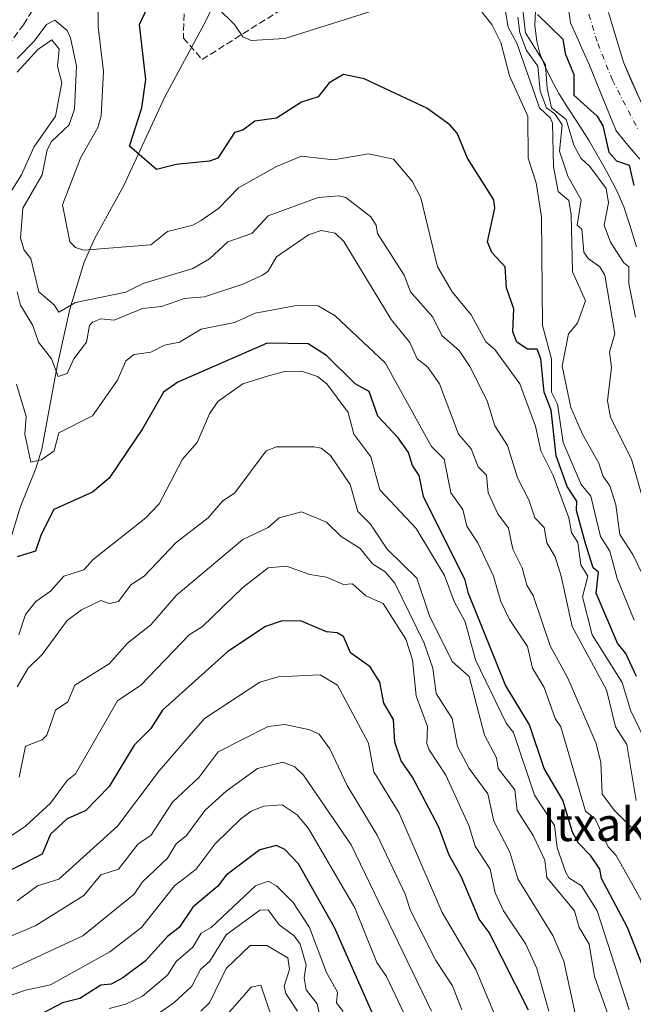
# Model space of a CAD drawing. Units: metres. Extents: x 569879 to 573334, y 4733412 to 4735761.
# Drawn here: x 571979 to 572125, y 4734565 to 4734801 of the extents above; entities that cross this region are included whole.
import ezdxf
from ezdxf.enums import TextEntityAlignment as Align

# ---------------------------------------------------------------- set-up
doc = ezdxf.new("R2010")
doc.units = ezdxf.units.M
doc.header["$MEASUREMENT"] = 0
doc.linetypes.add('DGN Style 3', pattern=[2.307223, 1.648017, -0.659207])
doc.linetypes.add('DGN Style 4', pattern=[2.638475, 1.318413, -0.659207, 0.001648, -0.659207])
for name, color, linetype, lineweight in [('Arbolado forestal CxS', 92, 'Continuous', 0), ('Corriente natural Cxs', 4, 'Continuous', 13), ('Corriente natural eje', 4, 'DGN Style 4', 0), ('Corriente natural lineal', 142, 'Continuous', 13), ('Curva de nivel maestra', 30, 'Continuous', 30), ('Curva de nivel normal', 30, 'Continuous', 0), ('Espacio natural protegido', 121, 'Continuous', 13), ('Espacio natural protegido CxS', 121, 'Continuous', 0), ('Senda', 7, 'DGN Style 3', 0), ('Suelo desnudo CxS', 253, 'Continuous', 0), ('Texto cartográfico', 7, 'Continuous', 0)]:
    doc.layers.add(name, color=color, linetype=linetype, lineweight=lineweight)
doc.styles.add('Style-Arial', font='txt')

# ---------------------------------------------------------------- blocks, each defined once
blk = doc.blocks.new('*U22')
at = {"layer": 'Espacio natural protegido CxS', "color": 121, "linetype": 'Continuous', "lineweight": 0, "flags": 128}
blk.add_lwpolyline([(572102.163, 4734804.3278), (572101.922, 4734799.3169), (572102.4019, 4734795.4269), (572103.1619, 4734792.5669), (572104.4617, 4734789.2175), (572105.8099, 4734786.3653), (572107.7011, 4734782.9763), (572109.8624, 4734779.5649), (572112.1071, 4734776.0278), (572114.9028, 4734771.6379), (572117.1871, 4734767.7734), (572119.092, 4734764.3804), (572120.6095, 4734761.5316), (572121.6213, 4734759.5467), (572123.2313, 4734755.8467), (572124.6662, 4734751.4953), (572126.2032, 4734746.2946)], dxfattribs=at)

msp = doc.modelspace()

# ---------------------------------------------------------------- linework, layer by layer
at = {"layer": 'Arbolado forestal CxS', "color": 92, "linetype": 'Continuous', "lineweight": 0}
for points in [[(572109.7401, 4734804.8101, 496.7447), (572110.4701, 4734799.8901, 496.6783), (572111.9868, 4734796.4934, 496.6537), (572113.5035, 4734793.0968, 498.0075), (572115.0202, 4734789.7001, 497.4653), (572116.6027, 4734785.7751, 496.4797), (572118.1852, 4734781.8501, 496.596), (572119.7677, 4734777.9251, 498.2099), (572121.3502, 4734774.0001, 499.082), (572124.1842, 4734770.6481, 498.3798), (572127.0182, 4734767.2961, 497.4032)], [(572109.7401, 4734804.8101, 496.7447), (572110.4701, 4734799.8901, 496.6783), (572111.9868, 4734796.4934, 496.6537), (572113.5035, 4734793.0968, 498.0075), (572115.0202, 4734789.7001, 497.4653), (572116.6027, 4734785.7751, 496.4797), (572118.1852, 4734781.8501, 496.596), (572119.7677, 4734777.9251, 498.2099), (572121.3502, 4734774.0001, 499.082), (572124.1842, 4734770.6481, 498.3798), (572127.0182, 4734767.2961, 497.4032)], [(572128.3101, 4734778.6301, 495.8), (572123.1001, 4734790.4501, 495.4024), (572119.5301, 4734802.3101, 496.1968)], [(572119.5301, 4734802.3101, 496.1968), (572123.1001, 4734790.4501, 495.4024), (572128.3101, 4734778.6301, 495.8)]]:
    msp.add_polyline3d(points, dxfattribs=at)
at = {"layer": 'Corriente natural Cxs', "color": 4, "linetype": 'Continuous', "lineweight": 13}
for points in [[(572127.0182, 4734767.2961, 497.4032), (572124.1842, 4734770.6481, 498.3798), (572121.3502, 4734774.0001, 499.082), (572119.7677, 4734777.9251, 498.2099), (572118.1852, 4734781.8501, 496.596), (572116.6027, 4734785.7751, 496.4797), (572115.0202, 4734789.7001, 497.4653), (572113.5035, 4734793.0968, 498.0075), (572111.9868, 4734796.4934, 496.6537), (572110.4701, 4734799.8901, 496.6783), (572109.7401, 4734804.8101, 496.7447)], [(572127.0182, 4734767.2961, 497.4032), (572124.1842, 4734770.6481, 498.3798), (572121.3502, 4734774.0001, 499.082), (572119.7677, 4734777.9251, 498.2099), (572118.1852, 4734781.8501, 496.596), (572116.6027, 4734785.7751, 496.4797), (572115.0202, 4734789.7001, 497.4653), (572113.5035, 4734793.0968, 498.0075), (572111.9868, 4734796.4934, 496.6537), (572110.4701, 4734799.8901, 496.6783), (572109.7401, 4734804.8101, 496.7447)], [(572119.5301, 4734802.3101, 496.1968), (572120.7201, 4734798.3568, 496.2146), (572121.9101, 4734794.4034, 495.8093), (572123.1001, 4734790.4501, 495.4024), (572124.8368, 4734786.5101, 495.5397), (572126.5734, 4734782.5701, 495.5481)], [(572119.5301, 4734802.3101, 496.1968), (572120.7201, 4734798.3568, 496.2146), (572121.9101, 4734794.4034, 495.8093), (572123.1001, 4734790.4501, 495.4024), (572124.8368, 4734786.5101, 495.5397), (572126.5734, 4734782.5701, 495.5481)]]:
    msp.add_polyline3d(points, dxfattribs=at)
at = {"layer": 'Corriente natural eje', "color": 4, "linetype": 'DGN Style 4', "lineweight": 0}
msp.add_polyline3d([(572114.0901, 4734804.5401, 495.2528), (572116.9801, 4734794.9401, 495.3666), (572120.4801, 4734786.1701, 495.1175), (572126.5001, 4734774.5701, 496.209)], dxfattribs=at)
at = {"layer": 'Corriente natural lineal', "color": 142, "linetype": 'Continuous', "lineweight": 13}
msp.add_polyline3d([(571932.8901, 4734562.9701, 586.6255), (571934.0601, 4734565.3001, 585.5291), (571939.1201, 4734578.3401, 580.0504), (571943.5901, 4734587.5401, 575.6664), (571946.5501, 4734592.9101, 573.1691), (571954.5801, 4734604.6301, 567.762), (571959.6001, 4734613.9301, 564.2185), (571961.2601, 4734618.3601, 562.5381), (571963.1801, 4734625.3001, 560.2798), (571968.4101, 4734647.7501, 554.3856), (571972.9601, 4734664.7301, 550.5199), (571979.0401, 4734684.2001, 548.0413), (571982.6801, 4734693.3101, 545.2793), (571984.1401, 4734697.9201, 544.6892), (571987.8101, 4734717.7601, 540.3653), (571990.7901, 4734731.4101, 534.3917), (571994.2701, 4734742.6701, 530.373), (571996.7101, 4734748.2501, 528.8029), (572003.7001, 4734760.9401, 526.4383), (572013.5101, 4734782.1501, 524.6252), (572023.0301, 4734799.7301, 521.5096), (572032.5001, 4734819.1801, 518.7043)], dxfattribs=at)
at = {"layer": 'Curva de nivel maestra', "color": 30, "linetype": 'Continuous', "lineweight": 30, "flags": 128}
for points, elevation in [([(572126.25, 4734643.6101), (572123.7, 4734649.0601), (572121.7, 4734651.5301), (572116.61, 4734663.5301), (572117.13, 4734668.4901), (572115.85, 4734669.5301), (572114.02, 4734675.3801), (572111.89, 4734683.2401), (572111.94, 4734685.5201), (572109.67, 4734689.0201), (572107.01, 4734696.3501), (572105.88, 4734707.2201), (572104.17, 4734711.5201), (572103.35, 4734719.5201), (572102.51, 4734721.8501), (572100.18, 4734721.8501), (572097.63, 4734723.5201), (572096.68, 4734726.0201), (572096.93, 4734731.5201), (572095.19, 4734736.5201), (572094.82, 4734741.5101), (572091.63, 4734744.9601), (572090.62, 4734747.5101), (572092.39, 4734755.5101), (572092.18, 4734757.5101), (572085.88, 4734767.5101), (572083.41, 4734773.5101), (572081.62, 4734775.5101), (572076.16, 4734779.4901), (572061.15, 4734786.4701), (572056.19, 4734787.5401), (572052.83, 4734785.5001), (572050.19, 4734782.1901), (572046.19, 4734780.8801), (572040.19, 4734777.1001), (572035.02, 4734776.3401), (572032.19, 4734774.1701), (572030.19, 4734773.6601), (572026.22, 4734767.5101), (572024.19, 4734766.7801), (572016.19, 4734766.0001), (572011.5, 4734764.8101), (572005.06, 4734770.3701), (572007.99, 4734779.5101), (572008.98, 4734786.2801), (572007.48, 4734799.5001), (572011.18, 4734807.5001)], 525), ([(572102.54, 4734801.8601), (572108.66, 4734795.9801), (572109.19, 4734792.5201), (572111.29, 4734787.5001), (572111.24, 4734782.5701), (572116.81, 4734777.5101), (572118.17, 4734775.2001), (572119.59, 4734768.9301), (572121.49, 4734766.8301), (572124.51, 4734765.8501), (572125.62, 4734760.9601)], 500), ([(572128.61, 4734571.9901), (572124.09, 4734583.5501), (572117.87, 4734595.2401), (572117.45, 4734597.5401), (572115.35, 4734600.7201), (572112.35, 4734603.7201), (572110.95, 4734606.3201), (572108.63, 4734613.9901), (572104.17, 4734621.5401), (572100.69, 4734632.0501), (572094.95, 4734641.5301), (572086.08, 4734663.4301), (572085.29, 4734666.6401), (572075.3, 4734686.6401), (572074.33, 4734691.6701), (572072.68, 4734694.0201), (572071.76, 4734697.1001), (572069.3, 4734700.6401), (572064.44, 4734705.7801), (572062.36, 4734711.7001), (572058.98, 4734713.5201), (572052.19, 4734720.3001), (572047.81, 4734723.1401), (572037.95, 4734723.2801), (572016.6, 4734713.9301), (572013.23, 4734711.5201), (572008.2, 4734702.7801), (572000.2, 4734690.9901), (571996.2, 4734687.6201), (571987.01, 4734683.5201), (571983.94, 4734677.5301), (571982.62, 4734673.5301), (571978.2, 4734672.1901)], 550), ([(572100.44, 4734563.8101), (572090.99, 4734582.3601), (572088.6, 4734585.5401), (572084.36, 4734595.7201), (572081.46, 4734600.8201), (572078.96, 4734607.5401), (572072.68, 4734619.5401), (572070.02, 4734623.3801), (572068.48, 4734627.8401), (572068.18, 4734633.2701), (572065.82, 4734637.1701), (572064.87, 4734642.2201), (572062.55, 4734645.9001), (572057.88, 4734649.2201), (572056.19, 4734653.1601), (572054.67, 4734654.0101), (572052.19, 4734654.2701), (572046.19, 4734656.8001), (572041.54, 4734656.8801), (572037.56, 4734655.5301), (572028.55, 4734649.5301), (572013, 4734635.5301), (572010.2, 4734631.1201), (572006.2, 4734627.1401), (572000.2, 4734617.2901), (571994.65, 4734611.5401), (571990.2, 4734609.5101), (571986.2, 4734605.8401), (571984.2, 4734601.0901), (571972.2, 4734595.0501)], 575), ([(572071.27, 4734544.6401), (572054.08, 4734583.5501), (572045.45, 4734598.8001), (572042.19, 4734602.1801), (572040.19, 4734603.1901), (572036.19, 4734602.1401), (572028.19, 4734596.0801), (572026.19, 4734593.4601), (572020.19, 4734588.4601), (572016.92, 4734583.5501), (572014.19, 4734581.4201), (572008.85, 4734575.5501), (572003.51, 4734571.5501), (572000.69, 4734570.0401), (571998.2, 4734569.7501), (571993.21, 4734566.5601), (571989.08, 4734565.5501), (571984.2, 4734562.9901)], 600)]:
    msp.add_lwpolyline(points, dxfattribs=dict(at, elevation=elevation))
at = {"layer": 'Curva de nivel normal', "color": 30, "linetype": 'Continuous', "lineweight": 0, "flags": 128}
for points, elevation in [([(571997.52, 4734810.8201), (571997.58, 4734798.8801), (571998.9, 4734788.2001), (571998.29, 4734777.6001), (571997.53, 4734774.8401), (571993.4, 4734767.5101), (571989.03, 4734756.3401), (571990.83, 4734747.5101), (571992.2, 4734746.1501), (571994.2, 4734745.5401), (572010.2, 4734746.8101), (572014.19, 4734749.9801), (572020.19, 4734751.4701), (572022.19, 4734752.5901), (572026.43, 4734755.5101), (572031.1, 4734760.4201), (572040.19, 4734765.5301), (572046.19, 4734768.0001), (572053.79, 4734767.1101), (572062.18, 4734768.5201), (572068.18, 4734767.2901), (572072.66, 4734761.9901), (572074.69, 4734758.0201), (572078.67, 4734741.5101), (572082.16, 4734735.5101), (572086.73, 4734730.0701), (572090.25, 4734723.5901), (572092.38, 4734721.7201), (572098.38, 4734713.5201), (572102.11, 4734703.4501), (572103.35, 4734697.5201), (572106.31, 4734691.6501), (572110.04, 4734681.5301), (572110.68, 4734678.0401), (572112.22, 4734675.5801), (572112.95, 4734670.3101), (572114.57, 4734667.5301), (572113.3, 4734662.6601), (572115.66, 4734653.5301), (572122.79, 4734642.1501), (572124.8, 4734635.5301), (572133.69, 4734617.0601)], 530), ([(572066.47, 4734803.7901), (572042.19, 4734796.1401), (572034.19, 4734795.6401), (572032.19, 4734796.5001), (572030.19, 4734799.4301), (572026.14, 4734803.4501)], 520), ([(572098.93, 4734804.2501), (572099.71, 4734797.5001), (572104.52, 4734789.8401), (572104.85, 4734784.1701), (572105.91, 4734779.5101), (572109.39, 4734776.7301), (572111.24, 4734770.5801), (572112.91, 4734767.5101), (572115.12, 4734765.5101), (572118.95, 4734760.2901), (572119.51, 4734756.8501), (572118.5, 4734751.5101), (572120.05, 4734747.3901), (572123.17, 4734742.5101), (572124.41, 4734741.5101), (572124.41, 4734737.5101), (572126.01, 4734729.5201)], 505), ([(572125.69, 4734657.0501), (572121.61, 4734666.9701), (572119.86, 4734673.5301), (572117.65, 4734677.0101), (572115.36, 4734686.7101), (572113.04, 4734689.5201), (572108.75, 4734699.5201), (572107.32, 4734708.6601), (572105.96, 4734711.5201), (572105.89, 4734719.5201), (572103.8, 4734727.5201), (572103.51, 4734753.5101), (572102.24, 4734761.5701), (572100.34, 4734767.5101), (572100.28, 4734777.5101), (572095.9, 4734787.2201), (572093.83, 4734795.1501), (572091.69, 4734799.5001), (572089.23, 4734802.5501)], 520), ([(572131.9, 4734659.2601), (572125.38, 4734672.7401), (572122.28, 4734677.5301), (572121.29, 4734684.6401), (572119.84, 4734689.1901), (572118.2, 4734691.5501), (572117.27, 4734694.6201), (572113.31, 4734701.5201), (572110.58, 4734707.9301), (572108.44, 4734717.7901), (572109.99, 4734725.5201), (572112.17, 4734728.0601), (572114.04, 4734733.3801), (572110.96, 4734740.3001), (572110.64, 4734753.9801), (572110.04, 4734757.3801), (572107.54, 4734759.5101), (572106.39, 4734765.5101), (572106.18, 4734775.8601), (572105.71, 4734777.0401), (572103.08, 4734779.5101), (572097.65, 4734794.9701), (572095.53, 4734798.8501), (572094.79, 4734803.5001)], 515), ([(572126.17, 4734613.8901), (572123.96, 4734627.3301), (572121.23, 4734631.5401), (572119.05, 4734640.4101), (572110.87, 4734655.5301), (572108.21, 4734667.5601), (572106.83, 4734672.1801), (572104.77, 4734675.5301), (572104.18, 4734679.2001), (572101.94, 4734681.5301), (572100.51, 4734685.8501), (572097.76, 4734691.1001), (572095.44, 4734698.7801), (572092.41, 4734703.5201), (572090.53, 4734709.5201), (572086.38, 4734717.7201), (572083.83, 4734721.5201), (572079.73, 4734725.0701), (572077.58, 4734729.5201), (572072.25, 4734735.5101), (572070.71, 4734739.5101), (572064.32, 4734749.5101), (572064.04, 4734751.5101), (572062.74, 4734753.5101), (572056.78, 4734758.1001), (572055.17, 4734758.4901), (572050.19, 4734758.1201), (572038.19, 4734753.6901), (572034.27, 4734749.5101), (572028.56, 4734747.5101), (572024.19, 4734743.4101), (572020.19, 4734741.1001), (572008.37, 4734737.5101), (572004.2, 4734735.4301), (571992.2, 4734733.0301), (571988.2, 4734730.6901), (571987.09, 4734732.4001), (571983.38, 4734735.5101), (571981.46, 4734743.5101), (571979.9, 4734745.5101), (571979.06, 4734748.3701), (571979.59, 4734755.5101), (571984.2, 4734763.5101), (571985.41, 4734769.5101), (571986.4, 4734771.5101), (571990.62, 4734775.5101), (571991.93, 4734779.2401), (571992.43, 4734789.5001), (571991, 4734796.3001), (571990.2, 4734798.0201), (571987.23, 4734800.5301), (571985.21, 4734799.5001), (571982.31, 4734795.5001), (571978.2, 4734791.3601)], 535), ([(572127.88, 4734685.5201), (572125.01, 4734695.5201), (572119.99, 4734705.5201), (572119.34, 4734709.5201), (572120.25, 4734717.5201), (572119.79, 4734721.1401), (572121.03, 4734725.5201), (572118.63, 4734739.5101), (572117.44, 4734741.5101), (572114.67, 4734743.5101), (572113.65, 4734744.9901), (572113.2, 4734750.5401), (572112.09, 4734751.5101), (572113.01, 4734757.5101), (572109.85, 4734763.1901), (572107.83, 4734769.1601), (572108.5, 4734775.5101), (572106.75, 4734778.0801), (572104.7, 4734779.5101), (572103.21, 4734783.5001), (572102.66, 4734789.5001), (572099.95, 4734793.2701), (572098.39, 4734797.5001), (572097.89, 4734801.2101)], 510), ([(571978.2, 4734788.0801), (571983.2, 4734793.5001), (571986.53, 4734795.8301), (571988.29, 4734793.5901), (571987.86, 4734789.5001), (571988.93, 4734785.5001), (571987.4, 4734777.5101), (571982.2, 4734770.1401), (571979.25, 4734763.5101), (571975.52, 4734757.5101)], 540), ([(571978.2, 4734735.5401), (571979, 4734732.3201), (571981.96, 4734727.5201), (571983.32, 4734723.5201), (571986.41, 4734719.5201), (571988, 4734715.3201), (571990.2, 4734715.9901), (571991.75, 4734719.5201), (571994.83, 4734723.5201), (571995.51, 4734727.5201), (571996.2, 4734728.2901), (571998.2, 4734729.1001), (572001.44, 4734728.7601), (572008.2, 4734731.5801), (572012.7, 4734732.0301), (572018.19, 4734733.9301), (572023, 4734734.3201), (572032.19, 4734737.4101), (572036.88, 4734739.5101), (572038.19, 4734740.5101), (572040.19, 4734743.8901), (572047.87, 4734749.1901), (572050.87, 4734750.1901), (572054.25, 4734749.5701), (572056.28, 4734747.6001), (572067.57, 4734728.9101), (572072.1, 4734723.4401), (572073.83, 4734719.5201), (572076.25, 4734717.5901), (572079.13, 4734713.5201), (572083.69, 4734701.5201), (572086.69, 4734698.0301), (572088.36, 4734693.7001), (572090.41, 4734691.7501), (572090.81, 4734687.5201), (572093.12, 4734682.4701), (572095.66, 4734679.0101), (572096.69, 4734674.0401), (572098.88, 4734669.5301), (572100.03, 4734665.3801), (572101.58, 4734662.9301), (572105.59, 4734650.9401), (572109.83, 4734643.1901), (572116.61, 4734627.5401), (572117.68, 4734623.0501), (572118.07, 4734615.4401), (572120.99, 4734611.5401), (572126.95, 4734605.5401)], 540), ([(571978.11, 4734713.4301), (571980.38, 4734705.7001), (571980.09, 4734701.5201), (571981.49, 4734694.8101), (571984.03, 4734695.3501), (571987.1, 4734697.5201), (571988.2, 4734701.8501), (571996.2, 4734705.9301), (572002.2, 4734714.4201), (572004.2, 4734719.0301), (572006.2, 4734720.6001), (572010.2, 4734721.1301), (572013.46, 4734722.7901), (572017.04, 4734723.5201), (572022.19, 4734726.6101), (572030.19, 4734728.2101), (572035.14, 4734730.4701), (572044.97, 4734732.3001), (572050.19, 4734732.1901), (572054.19, 4734729.7701), (572066.18, 4734718.5901), (572077.22, 4734698.5601), (572080.28, 4734695.5201), (572081.88, 4734687.5201), (572084.7, 4734683.5201), (572085.68, 4734679.5301), (572088.29, 4734675.5301), (572092.04, 4734667.5301), (572093.82, 4734661.5301), (572095.87, 4734657.2201), (572100.18, 4734650.7501), (572101.39, 4734645.5301), (572104.18, 4734640.9601), (572106.79, 4734633.5401), (572108.15, 4734631.5101), (572114.01, 4734611.3801), (572116.38, 4734609.5401), (572119.49, 4734602.8601), (572121.37, 4734600.7401), (572127.66, 4734589.5401)], 545), ([(572124.48, 4734563.8601), (572116.82, 4734587.5401), (572113.1, 4734593.5401), (572110.06, 4734595.4301), (572109.35, 4734596.7101), (572107.28, 4734602.6401), (572106.61, 4734607.9701), (572101.88, 4734615.2401), (572096.84, 4734630.2001), (572095.08, 4734632.4401), (572087.77, 4734647.5301), (572085.33, 4734656.6801), (572082.66, 4734661.5301), (572080.39, 4734667.7401), (572073.61, 4734678.9601), (572064.88, 4734688.2201), (572062.76, 4734696.1001), (572058.66, 4734701.5201), (572057.36, 4734706.6901), (572052.21, 4734713.5401), (572049.99, 4734715.3201), (572046.19, 4734716.5601), (572042.19, 4734716.4701), (572038.56, 4734715.5201), (572032.14, 4734713.5201), (572026.19, 4734709.3601), (572024.19, 4734706.3901), (572021.24, 4734699.5201), (572017.76, 4734695.5201), (572012.19, 4734684.8501), (572009.01, 4734681.5301), (571996.41, 4734671.5301), (571994.2, 4734669.1101), (571989.37, 4734667.5301), (571986.2, 4734663.9801), (571982.71, 4734661.5301), (571980.2, 4734658.3601), (571978.66, 4734653.5301)], 555), ([(571978.2, 4734641.0801), (571980.85, 4734645.5301), (571984.2, 4734648.8001), (571990.2, 4734656.9801), (571993.64, 4734659.5301), (571998.2, 4734661.7101), (572000.2, 4734661.0201), (572002.42, 4734661.5301), (572005.38, 4734665.5301), (572008.57, 4734667.5301), (572016.19, 4734675.5801), (572023.89, 4734681.5301), (572027.31, 4734685.5201), (572030.21, 4734687.5201), (572037.74, 4734697.5201), (572040.19, 4734698.4701), (572049.19, 4734698.5201), (572050.87, 4734698.2001), (572053.12, 4734696.4501), (572057.79, 4734689.5201), (572059.68, 4734683.0201), (572062.63, 4734679.9801), (572066.66, 4734674.0101), (572073.71, 4734667.0601), (572076.75, 4734658.1001), (572082.18, 4734647.1401), (572086.24, 4734643.5901), (572089.9, 4734629.5401), (572092.78, 4734624.1401), (572093.21, 4734621.5401), (572097.15, 4734616.5101), (572097.71, 4734611.5401), (572101.58, 4734605.5401), (572104.32, 4734599.6801), (572104.83, 4734595.5401), (572111.42, 4734587.5401), (572112.5, 4734583.5501), (572114.95, 4734579.5501), (572116.17, 4734571.8201), (572121.51, 4734556.8901)], 560), ([(572111.61, 4734562.9901), (572108.84, 4734575.5501), (572106.26, 4734581.6301), (572097.85, 4734595.2101), (572095.93, 4734601.5401), (572092.18, 4734608.9701), (572090.73, 4734615.5401), (572086.22, 4734621.5401), (572083.47, 4734626.8301), (572082.18, 4734633.5401), (572078.33, 4734639.5301), (572077.58, 4734645.5301), (572075.53, 4734651.5301), (572068.52, 4734665.8701), (572066.18, 4734668.5901), (572063.17, 4734670.5201), (572060.18, 4734674.2001), (572055.67, 4734677.0101), (572052.19, 4734680.4801), (572046.19, 4734682.9201), (572040.87, 4734681.5301), (572038.19, 4734679.2101), (572032.19, 4734676.3101), (572016.19, 4734662.9301), (572010.2, 4734655.9201), (572004.6, 4734651.5301), (572000.2, 4734646.5901), (571992.03, 4734641.5301), (571990.33, 4734637.5301), (571987.39, 4734635.5301), (571985.32, 4734629.5401), (571984.2, 4734628.4401), (571980.2, 4734626.9301), (571978.69, 4734619.5401)], 565), ([(572105.31, 4734563.5501), (572102.42, 4734573.7901), (572099.79, 4734579.5501), (572094.47, 4734587.5401), (572092.46, 4734591.8201), (572091.3, 4734597.5401), (572087.68, 4734603.0401), (572086.18, 4734607.9801), (572080.64, 4734620.0001), (572076.65, 4734626.0101), (572076.14, 4734627.5401), (572076.27, 4734631.6301), (572073.59, 4734638.9401), (572072.73, 4734647.5301), (572071.13, 4734652.4801), (572065.67, 4734661.0201), (572061.52, 4734662.8701), (572058.37, 4734665.7101), (572056.19, 4734665.5901), (572052.19, 4734667.3301), (572048.19, 4734667.9301), (572042.6, 4734669.9401), (572038.19, 4734669.5701), (572032.19, 4734664.8301), (572022.51, 4734655.5301), (572019.31, 4734653.5301), (572007.8, 4734641.5301), (572002.2, 4734637.7901), (571992.2, 4734620.3101), (571990.2, 4734618.6801), (571986.2, 4734613.2801), (571980.2, 4734607.7901), (571974.85, 4734604.1901)], 570), ([(571978.2, 4734589.9001), (571983.08, 4734593.5401), (571988.2, 4734595.1401), (572002.2, 4734607.7701), (572012.19, 4734620.9901), (572022.98, 4734633.5401), (572036.19, 4734642.2001), (572040.62, 4734643.5301), (572050.64, 4734643.9801), (572054.76, 4734641.5301), (572062.18, 4734627.6401), (572063.45, 4734620.8101), (572069.5, 4734610.8601), (572079.78, 4734587.1401), (572087.86, 4734573.5501), (572092.07, 4734563.4401)], 580), ([(571975.64, 4734580.9901), (571982.69, 4734584.0401), (571994.2, 4734591.1901), (571998.2, 4734596.1801), (572002.48, 4734597.5401), (572007.11, 4734603.5401), (572010.21, 4734605.5401), (572015.37, 4734613.5401), (572021.76, 4734619.5401), (572026.23, 4734625.5401), (572038.19, 4734631.6601), (572042.19, 4734632.0701), (572048.19, 4734630.8101), (572050.4, 4734629.7501), (572052.95, 4734626.3001), (572057.13, 4734617.5401), (572064.3, 4734605.6601), (572070.97, 4734591.5401), (572072.26, 4734587.6201), (572078.29, 4734575.6601), (572082.24, 4734569.6101), (572084.5, 4734563.8701)], 585), ([(572077.25, 4734563.5501), (572058.01, 4734603.3601), (572046.67, 4734620.0201), (572044.61, 4734621.9601), (572041.73, 4734623.0801), (572035.64, 4734621.5401), (572028.19, 4734616.1201), (572023.09, 4734611.5401), (572018.67, 4734605.5401), (572016.19, 4734603.5401), (572014.19, 4734600.1401), (572008.2, 4734594.5101), (572006.2, 4734591.5001), (571993.9, 4734581.5501), (571976.2, 4734573.3801), (571956.21, 4734567.9701), (571950.02, 4734563.5501)], 590), ([(572071.37, 4734561.5501), (572066.48, 4734571.8501), (572064.18, 4734575.2001), (572058.9, 4734588.2601), (572047.85, 4734607.2001), (572045.18, 4734610.5301), (572041.58, 4734612.9301), (572037.2, 4734612.5501), (572034.19, 4734611.3701), (572031.68, 4734609.5401), (572025.53, 4734603.5401), (572021.03, 4734597.5401), (572015.86, 4734593.5401), (572007.91, 4734583.5501), (572000.4, 4734577.7501), (571986.2, 4734569.8901), (571980.2, 4734568.5701), (571965.9, 4734563.5501)], 595), ([(572056.14, 4734563.5001), (572054.56, 4734565.5501), (572054.77, 4734568.1301), (572052.19, 4734572.8001), (572048.1, 4734583.5501), (572044.19, 4734589.5401), (572040.17, 4734593.5401), (572038.19, 4734594.6301), (572035.21, 4734593.5401), (572024.63, 4734583.5501), (572022.19, 4734582.2401), (572020.19, 4734578.8901), (572016.19, 4734575.4001), (572014.19, 4734572.1801), (572008.2, 4734567.1701), (572004.2, 4734565.2201), (572000.2, 4734564.2201)], 605), ([(572051.35, 4734558.7101), (572049.94, 4734565.3001), (572047.27, 4734568.6301), (572046.81, 4734571.5501), (572047.26, 4734574.6201), (572045.88, 4734579.5501), (572044.46, 4734581.5501), (572040.88, 4734584.2301), (572038.19, 4734587.7801), (572036.19, 4734587.7001), (572028.19, 4734581.8101), (572024.26, 4734575.5501), (572022.04, 4734573.5501), (572019.99, 4734569.5501), (572015.7, 4734565.5501), (572004.2, 4734557.6701)], 610), ([(572045.19, 4734563.5501), (572042.41, 4734567.7701), (572042.04, 4734569.5501), (572043.34, 4734573.5501), (572042.95, 4734576.3101), (572037.9, 4734579.2601), (572033.9, 4734579.2601), (572028.19, 4734573.7801), (572024.23, 4734565.5901), (572022.16, 4734563.5501)], 615), ([(572039.26, 4734561.5501), (572036.45, 4734569.8101), (572034.19, 4734569.2701), (572025.61, 4734559.5501)], 620)]:
    msp.add_lwpolyline(points, dxfattribs=dict(at, elevation=elevation))
at = {"layer": 'Espacio natural protegido', "color": 121, "linetype": 'Continuous', "lineweight": 13, "flags": 128}
msp.add_lwpolyline([(572126.2032, 4734746.2946), (572124.6662, 4734751.4953), (572123.2313, 4734755.8467), (572121.6213, 4734759.5467), (572120.6095, 4734761.5316), (572119.092, 4734764.3804), (572117.1871, 4734767.7734), (572114.9028, 4734771.6379), (572112.1071, 4734776.0278), (572109.8624, 4734779.5649), (572107.7011, 4734782.9763), (572105.8099, 4734786.3653), (572104.4617, 4734789.2175), (572103.1619, 4734792.5669), (572102.4019, 4734795.4269), (572101.922, 4734799.3169), (572102.163, 4734804.3278)], dxfattribs=at)
msp.add_lwpolyline([(572126.2032, 4734746.2946), (572124.6662, 4734751.4953), (572123.2313, 4734755.8467), (572121.6213, 4734759.5467), (572120.6095, 4734761.5316), (572119.092, 4734764.3804), (572117.1871, 4734767.7734), (572114.9028, 4734771.6379), (572112.1071, 4734776.0278), (572109.8624, 4734779.5649), (572107.7011, 4734782.9763), (572105.8099, 4734786.3653), (572104.4617, 4734789.2175), (572103.1619, 4734792.5669), (572102.4019, 4734795.4269), (572101.922, 4734799.3169), (572102.163, 4734804.3278)], dxfattribs=at)
at = {"layer": 'Espacio natural protegido CxS', "color": 121, "linetype": 'Continuous', "lineweight": 0, "flags": 128}
msp.add_lwpolyline([(572126.2032, 4734746.2946), (572124.6662, 4734751.4953), (572123.2313, 4734755.8467), (572121.6213, 4734759.5467), (572120.6095, 4734761.5316), (572119.092, 4734764.3804), (572117.1871, 4734767.7734), (572114.9028, 4734771.6379), (572112.1071, 4734776.0278), (572109.8624, 4734779.5649), (572107.7011, 4734782.9763), (572105.8099, 4734786.3653), (572104.4617, 4734789.2175), (572103.1619, 4734792.5669), (572102.4019, 4734795.4269), (572101.922, 4734799.3169), (572102.163, 4734804.3278)], dxfattribs=at)
at = {"layer": 'Senda', "color": 7, "linetype": 'DGN Style 3', "lineweight": 0}
for points in [[(571817.4201, 4734754.3801, 530.3986), (571828.2901, 4734748.6701, 531.8979), (571842.4901, 4734743.4901, 532.5677), (571858.3401, 4734742.8001, 529.8987), (571870.3201, 4734744.1801, 531.8216), (571885.4401, 4734748.1501, 527.9064), (571900.6601, 4734752.2701, 526.0509), (571924.0801, 4734759.7101, 529.9495), (571942.1401, 4734768.8701, 531.344), (571959.8401, 4734779.2501, 534.0738), (571970.6801, 4734786.9601, 537.8382), (571979.7101, 4734799.4101, 534.5278), (571986.9001, 4734810.8201, 533.596), (571996.8601, 4734828.9801, 534.1928), (572009.5801, 4734855.2601, 536.0864), (572014.1501, 4734865.8701, 536.6909), (572018.3901, 4734876.4201, 537.5892), (572018.5589, 4734878.7355, 537.8761)], [(572018.5589, 4734878.7355, 537.8761), (572026.4101, 4734877.5101, 535.7281), (572028.4101, 4734858.3601, 532.1779), (572024.9201, 4734836.8701, 525.874), (572018.4401, 4734813.5101, 527.6511), (572017.9401, 4734796.2201, 534.9485), (572022.4301, 4734791.0801, 533.1601), (572048.3401, 4734807.4301, 523.6262), (572069.7601, 4734812.1101, 518.8413)]]:
    msp.add_polyline3d(points, dxfattribs=at)
at = {"layer": 'Suelo desnudo CxS', "color": 253, "linetype": 'Continuous', "lineweight": 0}
for points in [[(572127.0182, 4734767.2961, 497.4032), (572124.1842, 4734770.6481, 498.3798), (572121.3502, 4734774.0001, 499.082), (572119.7677, 4734777.9251, 498.2099), (572118.1852, 4734781.8501, 496.596), (572116.6027, 4734785.7751, 496.4797), (572115.0202, 4734789.7001, 497.4653), (572113.5035, 4734793.0968, 498.0075), (572111.9868, 4734796.4934, 496.6537), (572110.4701, 4734799.8901, 496.6783), (572109.7401, 4734804.8101, 496.7447)], [(572109.7401, 4734804.8101, 496.7447), (572110.4701, 4734799.8901, 496.6783), (572111.9868, 4734796.4934, 496.6537), (572113.5035, 4734793.0968, 498.0075), (572115.0202, 4734789.7001, 497.4653), (572116.6027, 4734785.7751, 496.4797), (572118.1852, 4734781.8501, 496.596), (572119.7677, 4734777.9251, 498.2099), (572121.3502, 4734774.0001, 499.082), (572124.1842, 4734770.6481, 498.3798), (572127.0182, 4734767.2961, 497.4032)], [(572119.5301, 4734802.3101, 496.1968), (572120.7201, 4734798.3568, 496.2146), (572121.9101, 4734794.4034, 495.8093), (572123.1001, 4734790.4501, 495.4024), (572124.8368, 4734786.5101, 495.5397), (572126.5734, 4734782.5701, 495.5481)], [(572119.5301, 4734802.3101, 496.1968), (572123.1001, 4734790.4501, 495.4024), (572128.3101, 4734778.6301, 495.8)]]:
    msp.add_polyline3d(points, dxfattribs=at)

# ---------------------------------------------------------------- block references
at = {"layer": 'Espacio natural protegido CxS', "color": 121, "linetype": 'Continuous', "lineweight": 0}
msp.add_blockref('*U22', (0, 0), dxfattribs=at)

# ---------------------------------------------------------------- texts
at = {"layer": 'Texto cartográfico', "color": 7, "linetype": 'Continuous', "lineweight": 0, "style": 'Style-Arial'}
msp.add_text('Itxako', height=8, dxfattribs=at).set_placement((572119.4943, 4734608.2302), align=Align.MIDDLE_CENTER)

doc.saveas('drawing.dxf')
